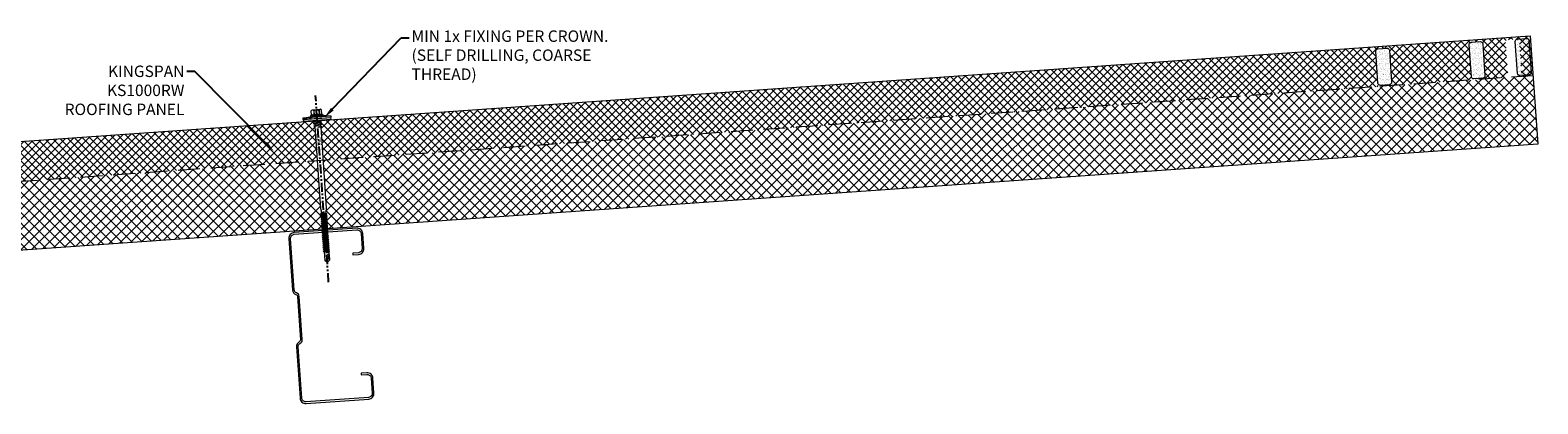
# Model space of a CAD drawing. Units: millimetres. Extents: x -24768 to 70420, y 16760 to 49858.
# Drawn here: x -14927 to -13605, y 36659 to 36986 of the extents above; entities that cross this region are included whole.
import ezdxf
from ezdxf import colors
from ezdxf.entities.mleader import LeaderData, LeaderLine
from ezdxf.math import Vec2, Vec3

# ---------------------------------------------------------------- set-up
doc = ezdxf.new("R2010")
doc.units = ezdxf.units.MM
doc.linetypes.add('HIDDEN', pattern=[9.525, 6.35, -3.175])
doc.linetypes.add('PHANTOM', pattern=[63.5, 31.75, -6.35, 6.35, -6.35, 6.35, -6.35])
doc.layers.get('0').update_dxf_attribs({"lineweight": 0})
for name, color, linetype, lineweight in [('Fixings', 7, 'Continuous', 0), ('Hatch', 43, 'Continuous', 18), ('PANEL ROOF', 7, 'Continuous', 15), ('Steelwork', 7, 'Continuous', 0), ('TEXT', 7, 'Continuous', 0)]:
    doc.layers.add(name, color=color, linetype=linetype, lineweight=lineweight)
doc.layers.add('G-ANNO-NPLT', color=122, linetype='Continuous', plot=False)
doc.styles.add('K_Span-std', font='arial.ttf', dxfattribs={"width": 0.75})
doc.styles.get("Standard").update_dxf_attribs({"font": 'romans.shx', "width": 0.75})
pattern_1 = [(37.5, (0, -40), (-0.112002, 3.425893), [0, -2.70256, 0, -3.0226, 0, -2.88925]), (7.5, (0, -40), (3.14666, 5.01778), [0, -1.45796, 0, -2.43586, 0, -0.93345]), (327.5, (-2.187, -40), (5.536947, 0.01006), [0, -0.889, 0, -3.2004, 0, -4.1783]), (317.5, (-2.187, -40), (5.3449, 1.5605), [0, -0.4445, 0, -2.09804, 0, -2.4003])]

# ---------------------------------------------------------------- blocks, each defined once
blk = doc.blocks.new('*U514')
at = {"color": 41}
blk.add_wipeout([(-2.5, 0), (2.5, 0), (2.5, -125), (-2.5, -125)], dxfattribs=at)
for p, q in [((-2.5, -77.4), (-2, -80.4)), ((2.5, -77.4), (2, -80.4)), ((0, -81.2), (-2.8, -81.7)), ((-2.8, -81.7), (-2, -81.2)), ((-2.8, -81.7), (-2, -82.2)), ((-2.8, -83.2), (2.7, -82.2)), ((-2.8, -83.2), (-2, -82.7)), ((-2.8, -83.2), (-2, -83.7)), ((-2.8, -85), (2.7, -84)), ((-2.8, -85), (-2, -84.5)), ((-2.8, -85), (-2, -85.5)), ((-2.8, -86.7), (2.7, -85.7)), ((-2.8, -86.7), (-2, -86.2)), ((-2.8, -86.7), (-2, -87.2)), ((-2.8, -88.4), (2.7, -87.4)), ((-2.8, -88.4), (-2, -87.9)), ((-2.8, -88.4), (-2, -88.9)), ((-2.8, -90.2), (2.7, -89.2)), ((-2.8, -90.2), (-2, -89.7)), ((-2.8, -90.2), (-2, -90.7)), ((-2.8, -91.9), (2.7, -90.9)), ((-2.8, -91.9), (-2, -91.4)), ((-2.8, -91.9), (-2, -92.4)), ((-2, -80.4), (-2, -81.2)), ((-2, -82.2), (0, -81.2)), ((0, -81.2), (-2, -81.2)), ((-2, -82.7), (2, -81.7)), ((-2, -82.7), (-2, -82.2)), ((-2, -83.7), (2, -82.7)), ((-2, -84.5), (2, -83.5)), ((-2, -84.5), (-2, -83.7)), ((-2, -85.5), (2, -84.5)), ((-2, -86.2), (2, -85.2)), ((-2, -86.2), (-2, -85.5)), ((-2, -87.2), (2, -86.2)), ((-2, -87.9), (2, -86.9)), ((-2, -87.9), (2, -86.9)), ((-2, -87.9), (-2, -87.2)), ((-2, -88.9), (2, -87.9)), ((-2, -89.7), (2, -88.7)), ((-2, -89.7), (-2, -88.9)), ((-2, -90.7), (2, -89.7)), ((-2, -91.4), (2, -90.4)), ((-2, -91.4), (-2, -90.7)), ((-2, -92.4), (2, -91.4)), ((-2, -93.2), (2, -92.2)), ((-2, -92.4), (-2, -93.2)), ((2, -81.7), (2, -80.4)), ((2.7, -82.2), (2, -81.7)), ((2.7, -82.2), (2, -82.7)), ((2, -82.7), (2, -83.5)), ((2.7, -84), (2, -83.5)), ((2.7, -84), (2, -84.5)), ((2, -84.5), (2, -85.2)), ((2.7, -85.7), (2, -85.2)), ((2.7, -85.7), (2, -86.2)), ((2, -86.2), (2, -86.9)), ((2.7, -87.4), (2, -86.9)), ((2.7, -87.4), (2, -87.9)), ((2, -88.7), (2, -87.9)), ((2.7, -89.2), (2, -88.7)), ((2.7, -89.2), (2, -89.7)), ((2, -90.4), (2, -89.7)), ((2.7, -90.9), (2, -90.4)), ((2.7, -90.9), (2, -91.4)), ((2, -91.4), (2, -92.2)), ((2.7, -92.7), (2, -92.2)), ((-2.8, -93.7), (2.7, -92.7)), ((-2.8, -93.7), (-2, -93.2)), ((-2.8, -93.7), (-2, -94.2)), ((-2.8, -95.4), (2.7, -94.4)), ((-2.8, -95.4), (-2, -94.9)), ((-2.8, -95.4), (-2, -95.9)), ((-2.8, -97.2), (2.7, -96.2)), ((-2.8, -97.2), (-2, -96.7)), ((-2.8, -97.2), (-2, -97.7)), ((-2.8, -98.9), (2.7, -97.9)), ((-2.8, -98.9), (-2, -98.4)), ((-2.8, -98.9), (-2, -99.4)), ((-2.8, -100.7), (2.7, -99.7)), ((-2.8, -100.7), (-2, -100.2)), ((-2.8, -100.7), (-2, -101.2)), ((-2.8, -102.4), (2.7, -101.4)), ((-2.8, -102.4), (-2, -101.9)), ((-2.8, -102.4), (-2, -102.9)), ((-2.8, -104.2), (2.7, -103.2)), ((-2.8, -104.2), (-2, -103.7)), ((-2.8, -104.2), (-2, -104.7)), ((-2.8, -105.9), (2.7, -104.9)), ((-2.8, -105.9), (-2, -105.4)), ((-2, -94.2), (2, -93.2)), ((-2, -94.9), (2, -93.9)), ((-2, -94.2), (-2, -94.9)), ((-2, -95.9), (2, -94.9)), ((-2, -95.9), (2, -94.9)), ((-2, -96.7), (2, -95.7)), ((-2, -95.9), (-2, -96.7)), ((-2, -97.7), (2, -96.7)), ((-2, -98.4), (2, -97.4)), ((-2, -97.7), (-2, -98.4)), ((-2, -99.4), (2, -98.4)), ((-2, -100.2), (2, -99.2)), ((-2, -99.4), (-2, -100.2)), ((-2, -100.2), (-2, -99.7)), ((-2, -101.2), (2, -100.2)), ((-2, -101.9), (2, -100.9)), ((-2, -101.9), (-2, -101.2)), ((-2, -102.9), (2, -101.9)), ((-2, -103.7), (2, -102.7)), ((-2, -102.9), (-2, -103.7)), ((-2, -103.7), (-2, -103.2)), ((-2, -104.7), (2, -103.7)), ((-2, -105.4), (2, -104.4)), ((-2, -105.4), (-2, -104.7)), ((-2, -106.4), (2, -105.4)), ((2.7, -92.7), (2, -93.2)), ((2, -93.2), (2, -93.9)), ((2.7, -94.4), (2, -93.9)), ((2.7, -94.4), (2, -94.9)), ((2, -95.7), (2, -94.9)), ((2.7, -96.2), (2, -95.7)), ((2.7, -96.2), (2, -96.7)), ((2, -97.4), (2, -96.7)), ((2.7, -97.9), (2, -97.4)), ((2.7, -97.9), (2, -98.4)), ((2, -98.4), (2, -99.2)), ((2.7, -99.7), (2, -99.2)), ((2.7, -99.7), (2, -100.2)), ((2, -100.9), (2, -100.2)), ((2.7, -101.4), (2, -100.9)), ((2.7, -101.4), (2, -101.9)), ((2, -102.7), (2, -101.9)), ((2, -102), (2, -102.7)), ((2.7, -103.2), (2, -102.7)), ((2.7, -103.2), (2, -103.7)), ((2, -104.4), (2, -103.7)), ((2.7, -104.9), (2, -104.4)), ((2.7, -104.9), (2, -105.4)), ((2, -106.2), (2, -105.4)), ((-2.8, -105.9), (-2, -106.4)), ((-2.8, -107.7), (2.7, -106.7)), ((-2.8, -107.7), (-2, -107.2)), ((-2.8, -107.7), (-2, -108.2)), ((-2.8, -109.4), (2.7, -108.4)), ((-2.8, -109.4), (-2, -108.9)), ((-2.8, -109.4), (-2, -109.9)), ((-2.8, -111.2), (2.7, -110.2)), ((-2.8, -111.2), (-2, -110.7)), ((-2.8, -111.2), (-2, -111.7)), ((-2.8, -112.9), (2.7, -111.9)), ((-2.8, -112.9), (-2, -112.4)), ((-2.8, -112.9), (-2, -113.4)), ((-2.8, -114.7), (2.7, -113.7)), ((-2.8, -114.7), (-2, -114.2)), ((-2.8, -114.7), (-2, -115.2)), ((-2, -107.2), (2, -106.2)), ((-2, -107.2), (-2, -106.4)), ((-2, -108.2), (2, -107.2)), ((-2, -108.9), (2, -107.9)), ((-2, -108.2), (-2, -108.9)), ((-2, -109.9), (2, -108.9)), ((-2, -110.7), (2, -109.7)), ((-2, -109.9), (-2, -110.7)), ((-2, -111.7), (2, -110.7)), ((-2, -112.4), (2, -111.4)), ((-2, -111.7), (-2, -112.4)), ((-2, -113.4), (2, -112.4)), ((-2, -114.2), (2, -113.2)), ((-2, -113.4), (-2, -114.2)), ((-2, -115.2), (2, -114.2)), ((-2, -115.2), (-2, -123)), ((-0.6, -123), (0.8, -118.3)), ((2, -114.9), (0, -115.9)), ((0, -115.9), (2.7, -115.4)), ((0, -115.9), (2, -115.9)), ((0, -125), (1.9, -118.8)), ((1.9, -118.3), (1.9, -123.1)), ((2.7, -106.7), (2, -106.2)), ((2.7, -106.7), (2, -107.2)), ((2, -107.2), (2, -107.9)), ((2.7, -108.4), (2, -107.9)), ((2.7, -108.4), (2, -108.9)), ((2, -108.9), (2, -109.7)), ((2.7, -110.2), (2, -109.7)), ((2.7, -110.2), (2, -110.7)), ((2, -110.7), (2, -111.4)), ((2.7, -111.9), (2, -111.4)), ((2.7, -111.9), (2, -112.4)), ((2, -112.4), (2, -113.2)), ((2.7, -113.7), (2, -113.2)), ((2.7, -113.7), (2, -114.2)), ((2, -114.2), (2, -114.9)), ((2.7, -115.4), (2, -114.9)), ((2.7, -115.4), (2, -115.9)), ((2, -115.9), (2, -123)), ((2, -118.5), (2, -123)), ((0, -125), (-2, -123)), ((-0.6, -123), (-1, -123)), ((0, -125), (-0.6, -123)), ((2, -123), (0, -125))]:
    blk.add_line(p, q)
for centre, radius, start, end in [((1.3, -118.4), 0.546, 11.7723, 167.1064), ((-1.4, -123.9), 1.03, 61.5154, 123.7256)]:
    blk.add_arc(centre, radius, start, end)
at = {"layer": 'G-ANNO-NPLT', "linetype": 'Continuous', "insert": (0, -18.6), "char_height": 1.5, "attachment_point": 5, "rotation": 90}
blk.add_mtext_dynamic_manual_height_columns('RW ROOF STEEL SCREW', width=21.223, gutter_width=12.5, heights=[0], dxfattribs=at)
at = {"color": 41}
blk.add_wipeout([(-2.5, 0), (-12.6, 0), (-12.6, 2.7), (-5.8, 3.6), (-5.8, 9.4), (5.6, 9.4), (5.6, 3.8), (12.4, 2.7), (12.4, 0)], dxfattribs=at)
for p, q in [((3, 0), (-3.5, -0.9)), ((0.1, 0), (-2.5, -0.5)), ((-2.5, 0), (-2.5, -0.5)), ((3.3, 0), (2.5, -0.3)), ((-3.5, -0.9), (-2.5, -0.5)), ((-3.5, -0.9), (-2.5, -1.3)), ((3.5, -1.9), (-3.5, -2.9)), ((-3.5, -2.9), (-2.5, -2.5)), ((-3.5, -2.9), (-2.5, -3.3)), ((3.5, -3.9), (-3.5, -4.9)), ((-3.5, -4.9), (-2.5, -4.5)), ((-3.5, -4.9), (-2.5, -5.3)), ((2.5, -0.3), (-2.5, -1.3)), ((-2.5, -1.3), (-2.5, -2.5)), ((2.5, -1.5), (-2.5, -2.5)), ((2.5, -2.3), (-2.5, -3.3)), ((-2.5, -3.3), (-2.5, -4.5)), ((2.5, -3.5), (-2.5, -4.5)), ((2.5, -4.3), (-2.5, -5.3)), ((-2.5, -5.3), (-2.5, -77.4)), ((2.5, -5.5), (0, -6.4)), ((3.5, -5.9), (0, -6.4)), ((2.5, -6.3), (0, -6.4)), ((2.5, -0.3), (2.5, -1.5)), ((3.5, -1.9), (2.5, -1.5)), ((3.5, -1.9), (2.5, -2.3)), ((2.5, -2.3), (2.5, -3.5)), ((3.5, -3.9), (2.5, -3.5)), ((3.5, -3.9), (2.5, -4.3)), ((2.5, -4.3), (2.5, -5.5)), ((3.5, -5.9), (2.5, -5.5)), ((3.5, -5.9), (2.5, -6.3)), ((2.5, -6.3), (2.5, -77.4))]:
    blk.add_line(p, q)
for points in [[(-12.6, 2.7), (-5, 3.7)], [(-12.6, 2.7), (-5.1, 2.7)], [(5.2, 4.3), (-5.5, 4.3)], [(-3.6, 9.4), (3.4, 9.4)], [(-2.6, 8.5), (-2.2, 8.5)], [(-2.6, 4.8), (-2.2, 4.8)], [(1.9, 8.5), (2.3, 8.5)], [(1.9, 4.8), (2.3, 4.8)], [(12.4, 2.7), (5.1, 3.9)]]:
    blk.add_lwpolyline(points)
for points in [[(-12.6, 1.5), (12.4, 1.5), (12.4, 2.7), (-12.6, 2.7)], [(-12.1, 0), (12.1, 0), (12.1, 1.4), (-12.1, 1.4)]]:
    blk.add_lwpolyline(points, close=True)
for points in [[(4.4, 4.8), (4.7, 4.8, -0.26801), (5.2, 4.3), (5.2, 4.2, -0.395447), (4.7, 3.7), (-5, 3.7, -0.389624), (-5.5, 4.2), (-5.5, 4.3, -0.241094), (-5, 4.8), (-4.7, 4.8)], [(-4.7, 4.8), (-4.7, 8.6, -0.774293), (-2.6, 8.5), (-2.6, 4.8, 0.351427), (-4.7, 4.8, 0.019663)], [(-2.2, 4.8), (-2.2, 8.5, -0.439203), (1.9, 8.5), (1.9, 4.8, 0.150792), (-2.2, 4.8, 0.019663)], [(4.4, 4.8), (4.4, 8.6, 0.805597), (2.3, 8.5), (2.3, 4.8, -0.351427), (4.4, 4.8, -0.019663)]]:
    blk.add_lwpolyline(points, format="xyb")
at = {"layer": 'G-ANNO-NPLT', "linetype": 'PHANTOM', "ltscale": 0.25}
blk.add_line((0, -142.1), (0, 21.8), dxfattribs=at)
blk = doc.blocks.new('*U142')
blk.add_lwpolyline([(29.7, 95.8, 0.302776), (28.5, 94), (28.5, 56, 0.302776), (29.7, 54.2, -0.302776), (32.5, 50), (32.5, 5, -0.414214), (27.5, 0), (-27.5, 0, -0.414214), (-32.5, 5), (-32.5, 18, -0.414214), (-27.5, 23), (-22.5, 23), (-22.5, 21.5), (-27.5, 21.5, 0.414214), (-31, 18), (-31, 5, 0.414214), (-27.5, 1.5), (27.5, 1.5, 0.414214), (31, 5), (31, 50, 0.302776), (29.2, 52.8, -0.302776), (27, 56), (27, 94, -0.302776), (29.2, 97.2, 0.302776), (31, 100), (31, 145, 0.414214), (27.5, 148.5), (-27.5, 148.5, 0.414214), (-31, 145), (-31, 132, 0.414214), (-27.5, 128.5), (-22.5, 128.5), (-22.5, 127), (-27.5, 127, -0.414214), (-32.5, 132), (-32.5, 145, -0.414214), (-27.5, 150), (27.5, 150, -0.414214), (32.5, 145), (32.5, 100, -0.302776)], format="xyb", close=True)
blk = doc.blocks.new('*U872')
at = {"transparency": 33554511}
h = blk.add_hatch(dxfattribs=at)
h.set_pattern_fill('AR-SAND', color=8, scale=0.07)
h.set_pattern_definition(pattern_1)
h.paths.add_polyline_path([(11.4, 60.9, 0.414214), (13.4, 62.9), (13.4, 91, 0.414214), (11.4, 93), (3.4, 93, 0.414214), (1.4, 91), (1.4, 62.9, 0.414214), (3.4, 60.9)])
h = blk.add_hatch(dxfattribs=at)
h.set_pattern_fill('AR-SAND', color=8, scale=0.07)
h.set_pattern_definition(pattern_1)
h.paths.add_polyline_path([(52, 60.9, 0.414214), (54, 62.9), (54, 91, 0.414214), (52, 93), (44, 93, 0.414214), (42, 91), (42, 62.9, 0.414214), (44, 60.9)])
h = blk.add_hatch(dxfattribs=at)
h.set_pattern_fill('AR-SAND', color=8, scale=0.07)
h.set_pattern_definition(pattern_1)
h.paths.add_polyline_path([(134.1, 60.9, 0.414214), (136.1, 62.9), (136.1, 91, 0.414214), (134.1, 93), (126.1, 93, 0.414214), (124.1, 91), (124.1, 62.9, 0.414214), (126.1, 60.9)])
at = {"color": 8, "linetype": 'HIDDEN', "ltscale": 3}
blk.add_line((0, 60), (3161.6, 60), dxfattribs=at)
blk.add_lwpolyline([(3236.6, 60), (3236.6, 95), (0, 95), (0, 0), (3161.6, 0), (3161.6, 60)], close=True)
at = {"color": 8, "transparency": 33554511}
for points in [[(13.4, 62.9), (13.4, 91, 0.414214), (11.4, 93), (3.4, 93, 0.414214), (1.4, 91), (1.4, 62.9, 0.414214), (3.4, 60.9), (11.4, 60.9, 0.414214)], [(54, 62.9), (54, 91, 0.414214), (52, 93), (44, 93, 0.414214), (42, 91), (42, 62.9, 0.414214), (44, 60.9), (52, 60.9, 0.414214)], [(136.1, 62.9), (136.1, 91, 0.414214), (134.1, 93), (126.1, 93, 0.414214), (124.1, 91), (124.1, 62.9, 0.414214), (126.1, 60.9), (134.1, 60.9, 0.414214)]]:
    blk.add_lwpolyline(points, format="xyb", close=True, dxfattribs=at)

msp = doc.modelspace()

# ---------------------------------------------------------------- hatches: boundary and pattern name
at = {"layer": 'Hatch'}
h = msp.add_hatch(dxfattribs=at)
h.set_pattern_fill('ANSI37', color=256, scale=1.5)
edge = h.paths.add_edge_path()
edge.add_arc((-13623.3, 36976.1), 2, 4, 94)
edge.add_line((-13623.4, 36978.1), (-13631.4, 36977.6))
edge.add_arc((-13631.3, 36975.6), 2, 94, 184)
edge.add_line((-13633.2, 36975.4), (-13631.1, 36944.5))
edge.add_line((-13631.1, 36944.5), (-13634.1, 36944.3))
edge.add_line((-13634.1, 36944.3), (-13636.5, 36979.2))
edge.add_line((-13636.5, 36979.2), (-13611.6, 36980.9))
edge.add_line((-13611.6, 36980.9), (-13609.1, 36946))
edge.add_line((-13609.1, 36946), (-13619.1, 36945.3))
edge.add_line((-13619.1, 36945.3), (-13621.3, 36976.3))
edge = h.paths.add_edge_path()
edge.add_arc((-13655.2, 36973.9), 2, 4, 94)
edge.add_line((-13655.3, 36975.9), (-13663.3, 36975.3))
edge.add_arc((-13663.2, 36973.3), 2, 94, 184)
edge.add_line((-13665.2, 36973.2), (-13663, 36942.3))
edge.add_line((-13663, 36942.3), (-13732.9, 36937.4))
edge.add_line((-13732.9, 36937.4), (-13735.1, 36968.3))
edge.add_arc((-13737.1, 36968.2), 2, 4, 94)
edge.add_line((-13737.2, 36970.2), (-13745.2, 36969.6))
edge.add_arc((-13745.1, 36967.6), 2, 94, 184)
edge.add_line((-13747.1, 36967.5), (-13744.9, 36936.5))
edge.add_line((-13744.9, 36936.5), (-15735.3, 36797.4))
edge.add_line((-15735.3, 36797.4), (-16837.9, 36720.3))
edge.add_line((-16837.9, 36720.3), (-16840.3, 36755.2))
edge.add_line((-16840.3, 36755.2), (-13636.5, 36979.2))
edge.add_line((-13636.5, 36979.2), (-13634.1, 36944.3))
edge.add_line((-13634.1, 36944.3), (-13651, 36943.1))
edge.add_line((-13651, 36943.1), (-13653.2, 36974))
at = {"layer": 'Hatch', "linetype": 'Continuous'}
h = msp.add_hatch(dxfattribs=at)
h.set_pattern_fill('ANSI37', color=256, scale=2, angle=90)
h.set_pattern_definition([(135, (-3486.8145, -9303.852), (-4.4901281, -4.4901281), []), (225, (-3486.8145, -9303.852), (4.4901281, -4.4901281), [])])
h.paths.add_polyline_path([(-13634.1, 36944.3), (-13609.1, 36946), (-13605, 36886.2), (-13629.9, 36884.4)])
h.paths.add_polyline_path([(-13634.1, 36944.3), (-13630.5, 36885.3), (-13652.1, 36882.9), (-16758.9, 36665.6), (-16763.1, 36725.5)])

# ---------------------------------------------------------------- next in the draw order: block references
at = {"layer": 'Fixings', "rotation": 4.000000000000146}
msp.add_blockref('*U514', (-14675, 36907), dxfattribs=at)

# ---------------------------------------------------------------- next in the draw order: block references
at = {"layer": 'PANEL ROOF', "linetype": 'Continuous', "xscale": -1, "rotation": 4.000000000000066}
msp.add_blockref('*U872', (-13605, 36886.2), dxfattribs=at)
at = {"layer": 'Steelwork', "xscale": -1, "rotation": 3.999999999999986}
msp.add_blockref('*U142', (-14657.4, 36660.9), dxfattribs=at)

# ---------------------------------------------------------------- next in the draw order: leaders
at = {"layer": 'TEXT'}
ml = msp.add_multileader_mtext('Standard', dxfattribs=at)
ml.set_content('MIN 1x FIXING PER CROWN.\\P (SELF DRILLING, COARSE THREAD) ', color=256, style='K_Span-std')
ml.set_leader_properties(color=256)
ml.build(insert=Vec2(0, 0))
ml.multileader.update_dxf_attribs({"dogleg_length": 7, "arrow_head_size": 10})
ctx = ml.context
ctx.base_point, ctx.char_height, ctx.arrow_head_size, ctx.plane_origin = Vec3(-14594.4, 36979.3), 10, 10, Vec3(-2438.8, 8900.6)
notes = []
notes.append((ctx, [(0, (1, 1, 0), (-14601.4, 36979.3), (1, 0), 7, [(0, [(-14668.8, 36909.5)], 0, [])])]))
ctx.mtext.insert, ctx.mtext.width, ctx.mtext.defined_height, ctx.mtext.flow_direction = Vec3(-14592.4, 36985.7), 195.343, 5, 5
ctx.mtext.has_bg_fill, ctx.mtext.bg_color, ctx.mtext.bg_scale_factor, ctx.mtext.bg_transparency, ctx.mtext.use_window_bg_color = 1, -1027028792, 1.5, 0, 1
ml = msp.add_multileader_mtext('Standard', dxfattribs=at)
ml.set_content('KINGSPAN KS1000RW ROOFING PANEL', color=256, style='K_Span-std')
ml.set_leader_properties(color=256)
ml.build(insert=Vec2(0, 0))
ml.multileader.update_dxf_attribs({"dogleg_length": 7, "arrow_head_size": 10})
ctx = ml.context
ctx.base_point, ctx.char_height, ctx.arrow_head_size, ctx.plane_origin = Vec3(-14904.4, 36949.8), 10, 10, Vec3(-14713.2, 36880)
ctx.text_align_type = 2
notes.append((ctx, [(0, (1, 1, 0), (-14782.5, 36949.8), (-1, 0), 7, [(0, [(-14713.2, 36880)], 0, [])])]))
ctx.mtext.insert, ctx.mtext.width, ctx.mtext.defined_height, ctx.mtext.alignment, ctx.mtext.flow_direction = Vec3(-14791.5, 36954.9), 120.469, 35.2, 3, 5
ctx.mtext.has_bg_fill, ctx.mtext.bg_color, ctx.mtext.bg_scale_factor, ctx.mtext.bg_transparency, ctx.mtext.use_window_bg_color = 1, -1027028792, 1.5, 0, 1
for ctx, leaders in notes:
    for number, flags, end, landing, length, lines in leaders:
        leader = LeaderData()
        leader.index, (leader.has_last_leader_line, leader.has_dogleg_vector, leader.attachment_direction) = number, flags
        leader.last_leader_point, leader.dogleg_vector, leader.dogleg_length = Vec3(end), Vec3(landing), length
        for number, points, colour, breaks in lines:
            line = LeaderLine()
            line.index, line.vertices, line.color, line.breaks = number, Vec3.list(points), colors.encode_raw_color(colour), breaks
            leader.lines.append(line)
        ctx.leaders.append(leader)

doc.saveas('drawing.dxf')
